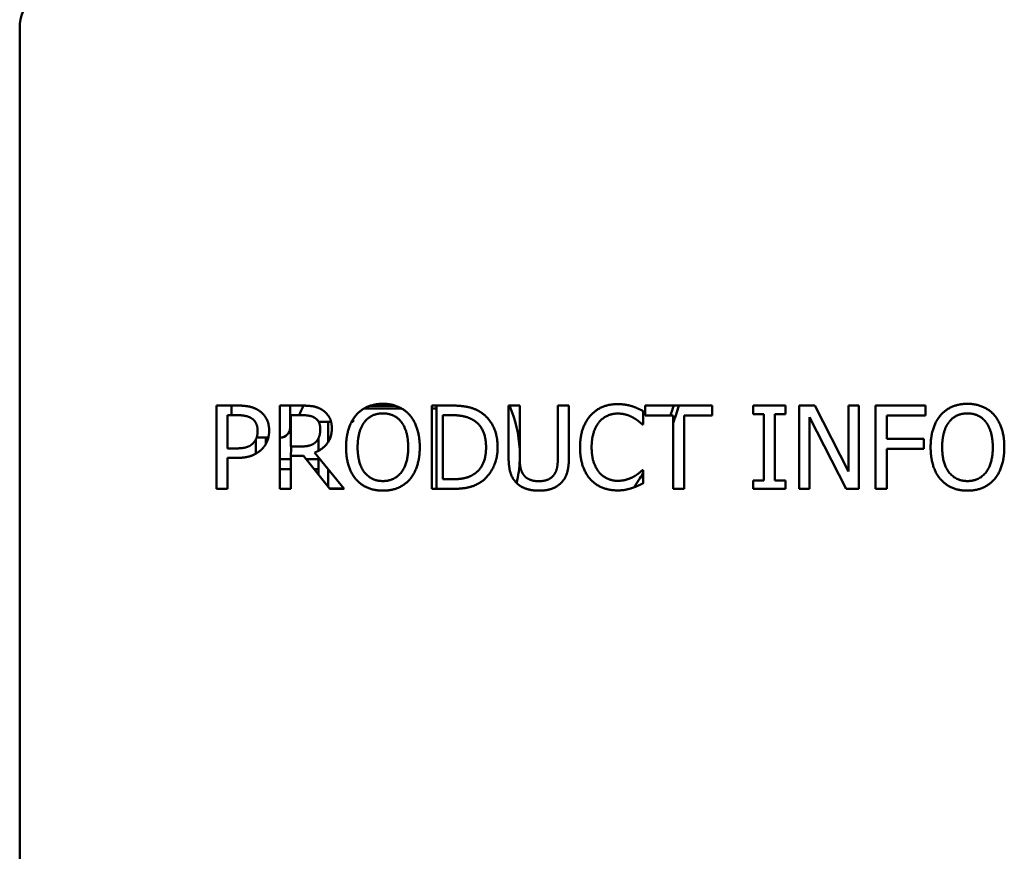
# Model space of a CAD drawing. Units: inches. Extents: x 2 to 86, y 1 to 67.
# Drawn here: x 61.9 to 63.9, y 31.1 to 32.8 of the extents above; entities that cross this region are included whole.
import ezdxf

# ---------------------------------------------------------------- set-up
doc = ezdxf.new("R2010")
doc.units = ezdxf.units.IN
doc.header["$LTSCALE"] = 4
doc.header["$MEASUREMENT"] = 0
doc.layers.add('Visible (ANSI)', color=7, linetype='Continuous', lineweight=50)

msp = doc.modelspace()

# ---------------------------------------------------------------- linework, layer by layer
at = {"layer": 'Visible (ANSI)'}
for p, q in [((61.8817, 32.7411), (61.8817, 30.9911)), ((62.2752, 31.9859), (62.3171, 31.9859)), ((62.2752, 31.8192), (62.2752, 31.9859)), ((62.3053, 31.9859), (62.3053, 31.9667)), ((62.4017, 31.9859), (62.4446, 31.9859)), ((62.4017, 31.8192), (62.4017, 31.9859)), ((62.4226, 31.9859), (62.4226, 31.9419)), ((62.6342, 31.9852), (62.5818, 31.9852)), ((62.7061, 31.9859), (62.744, 31.9859)), ((62.7061, 31.8192), (62.7061, 31.9859)), ((62.7153, 31.9799), (62.7153, 31.9859)), ((62.8595, 31.9859), (62.8817, 31.9859)), ((62.8595, 31.8819), (62.8595, 31.9859)), ((62.8817, 31.9859), (62.8817, 31.8819)), ((62.958, 31.9859), (62.9801, 31.9859)), ((62.958, 31.8813), (62.958, 31.9859)), ((62.9801, 31.9859), (62.9801, 31.8819)), ((63.1325, 31.9859), (63.2665, 31.9859)), ((63.1325, 31.9661), (63.1325, 31.9859)), ((63.2665, 31.9859), (63.2665, 31.9661)), ((63.3484, 31.9688), (63.3484, 31.9859)), ((63.3484, 31.9859), (63.413, 31.9859)), ((63.413, 31.9859), (63.413, 31.9688)), ((63.4404, 31.8192), (63.4404, 31.9859)), ((63.4404, 31.9859), (63.4719, 31.9859)), ((63.4719, 31.9859), (63.539, 31.8539)), ((63.539, 31.9859), (63.5597, 31.9859)), ((63.539, 31.8539), (63.539, 31.9859)), ((63.5597, 31.9859), (63.5597, 31.8192)), ((63.5934, 31.9859), (63.6931, 31.9859)), ((63.5934, 31.8192), (63.5934, 31.9859)), ((63.6931, 31.9859), (63.6931, 31.9661)), ((62.3158, 31.9667), (62.2974, 31.9667)), ((62.2974, 31.9667), (62.2974, 31.9002)), ((62.4238, 31.9667), (62.4238, 31.904)), ((62.4458, 31.9667), (62.4238, 31.9667)), ((62.5702, 31.9799), (62.6458, 31.9799)), ((62.7061, 31.9799), (62.7153, 31.9799)), ((62.7153, 31.9599), (62.7153, 31.9799)), ((62.7282, 31.9667), (62.7282, 31.8384)), ((62.7451, 31.9667), (62.7282, 31.9667)), ((63.1288, 31.9748), (63.1288, 31.948)), ((63.1884, 31.9661), (63.1325, 31.9661)), ((63.1884, 31.8192), (63.1884, 31.9661)), ((63.2105, 31.9661), (63.2105, 31.8192)), ((63.2665, 31.9661), (63.2105, 31.9661)), ((63.3696, 31.9688), (63.3484, 31.9688)), ((63.3696, 31.8362), (63.3696, 31.9688)), ((63.3918, 31.9688), (63.3918, 31.8362)), ((63.413, 31.9688), (63.3918, 31.9688)), ((63.4611, 31.9629), (63.4611, 31.8192)), ((63.5348, 31.8192), (63.4611, 31.9629)), ((63.6156, 31.9661), (63.6156, 31.9191)), ((63.6931, 31.9661), (63.6156, 31.9661)), ((62.4795, 31.9532), (62.4986, 31.9532)), ((62.5045, 31.9532), (62.4986, 31.9532)), ((62.4986, 31.9532), (62.4986, 31.9129)), ((62.5486, 31.9532), (62.5454, 31.9532)), ((62.5486, 31.9588), (62.5486, 31.9532)), ((62.7153, 31.8192), (62.7153, 31.9599)), ((63.1288, 31.948), (63.1271, 31.948)), ((62.3789, 31.9219), (62.3555, 31.9219)), ((62.3739, 31.9219), (62.3739, 31.9091)), ((62.4026, 31.9219), (62.4017, 31.9219)), ((62.3539, 31.9181), (62.3539, 31.8895)), ((62.4238, 31.904), (62.4433, 31.904)), ((62.4793, 31.8953), (62.4793, 31.9207)), ((63.6156, 31.9191), (63.6899, 31.9191)), ((63.6899, 31.9191), (63.6899, 31.8994)), ((62.2974, 31.9002), (62.3125, 31.9002)), ((62.4238, 31.8855), (62.4238, 31.8192)), ((62.4492, 31.8855), (62.4238, 31.8855)), ((62.5019, 31.8192), (62.4492, 31.8855)), ((62.4714, 31.8917), (62.5306, 31.8192)), ((62.4793, 31.8476), (62.4793, 31.882)), ((63.6899, 31.8994), (63.6156, 31.8994)), ((63.6156, 31.8994), (63.6156, 31.8192)), ((62.2974, 31.8813), (62.2974, 31.8192)), ((62.3162, 31.8813), (62.2974, 31.8813)), ((62.4017, 31.8785), (62.4238, 31.8785)), ((62.4547, 31.8785), (62.4593, 31.8785)), ((62.4793, 31.8785), (62.4593, 31.8785)), ((62.4017, 31.8585), (62.4238, 31.8585)), ((62.4706, 31.8585), (62.4793, 31.8585)), ((62.4986, 31.8584), (62.4986, 31.8233)), ((63.1272, 31.857), (63.1288, 31.857)), ((63.1288, 31.857), (63.1288, 31.8305)), ((62.7282, 31.8384), (62.7451, 31.8384)), ((63.3484, 31.8362), (63.3696, 31.8362)), ((63.3484, 31.8192), (63.3484, 31.8362)), ((63.3918, 31.8362), (63.413, 31.8362)), ((63.413, 31.8362), (63.413, 31.8192)), ((62.2974, 31.8192), (62.2752, 31.8192)), ((62.4238, 31.8192), (62.4017, 31.8192)), ((62.5013, 31.8199), (62.5186, 31.8199)), ((62.5306, 31.8192), (62.5019, 31.8192)), ((62.5186, 31.8199), (62.5301, 31.8199)), ((62.7444, 31.8192), (62.7061, 31.8192)), ((63.2105, 31.8192), (63.1884, 31.8192)), ((63.413, 31.8192), (63.3484, 31.8192)), ((63.4611, 31.8192), (63.4404, 31.8192)), ((63.5597, 31.8192), (63.5348, 31.8192)), ((63.6156, 31.8192), (63.5934, 31.8192))]:
    msp.add_line(p, q, dxfattribs=at)
for centre, radius, start, end in [((61.965, 32.7411), 0.0833, 90, 180), ((62.6319, 31.8865), 0.2077, 151.4493, 157.3048), ((62.6319, 31.8865), 0.25, 2.6405, 23.4073), ((62.6319, 32.1565), 0.5833, 340.9493, 342.9863), ((62.6319, 32.1565), 0.5933, 339.6944, 343.2815), ((62.4026, 31.9419), 0.02, 270, 0), ((62.6319, 31.8865), 0.2077, 175.1755, 180.2855), ((62.6319, 31.8865), 0.25, 347.1344, 357.7681), ((62.6319, 32.1565), 0.5833, 325.0223, 328.4108), ((62.6319, 32.1565), 0.5933, 326.5817, 326.8738)]:
    msp.add_arc(centre, radius, start, end, dxfattribs=at)
for points in [[(62.3171, 31.9859), (62.332, 31.9859), (62.3528, 31.981), (62.3607, 31.9755)], [(62.4446, 31.9859), (62.4589, 31.9859), (62.4782, 31.9827), (62.487, 31.9771)], [(62.5544, 31.9668), (62.5641, 31.9779), (62.5913, 31.9894), (62.608, 31.9894)], [(62.608, 31.9894), (62.6251, 31.9894), (62.6523, 31.9775), (62.6618, 31.9668)], [(62.744, 31.9859), (62.7675, 31.9859), (62.7943, 31.9788), (62.8037, 31.9726)], [(63.0232, 31.9659), (63.0332, 31.9771), (63.0605, 31.9888), (63.0774, 31.9888)], [(63.0774, 31.9888), (63.0857, 31.9888), (63.1005, 31.9864), (63.1067, 31.9845)], [(63.1067, 31.9845), (63.1121, 31.9827), (63.1233, 31.9777), (63.1288, 31.9748)], [(63.7235, 31.9668), (63.7332, 31.9779), (63.7604, 31.9894), (63.7771, 31.9894)], [(63.7771, 31.9894), (63.7941, 31.9894), (63.8214, 31.9775), (63.8309, 31.9668)], [(62.3455, 31.9603), (62.3402, 31.9638), (62.3262, 31.9667), (62.3158, 31.9667)], [(62.3607, 31.9755), (62.3701, 31.9691), (62.3806, 31.9495), (62.3806, 31.9356)], [(62.4723, 31.961), (62.4676, 31.9641), (62.455, 31.9667), (62.4458, 31.9667)], [(62.4828, 31.9389), (62.4828, 31.9461), (62.4777, 31.9574), (62.4723, 31.961)], [(62.487, 31.9771), (62.4958, 31.9714), (62.5059, 31.9537), (62.5059, 31.9406)], [(62.5344, 31.9025), (62.5344, 31.9235), (62.5448, 31.9553), (62.5544, 31.9668)], [(62.6082, 31.9702), (62.5961, 31.9702), (62.5781, 31.9618), (62.5712, 31.9529)], [(62.645, 31.9529), (62.6384, 31.9615), (62.6198, 31.9702), (62.6082, 31.9702)], [(62.6618, 31.9668), (62.6712, 31.9557), (62.6818, 31.9233), (62.6818, 31.9025)], [(62.7892, 31.9567), (62.7802, 31.9619), (62.7601, 31.9667), (62.7451, 31.9667)], [(62.8037, 31.9726), (62.8198, 31.9619), (62.8375, 31.9267), (62.8375, 31.9024)], [(63.0024, 31.9024), (63.0024, 31.9233), (63.0131, 31.9544), (63.0232, 31.9659)], [(63.0772, 31.9699), (63.0666, 31.9699), (63.0475, 31.9611), (63.0404, 31.9528)], [(63.1083, 31.9619), (63.102, 31.9655), (63.087, 31.9699), (63.0772, 31.9699)], [(63.1271, 31.948), (63.1241, 31.9507), (63.1149, 31.9583), (63.1083, 31.9619)], [(63.7035, 31.9025), (63.7035, 31.9235), (63.7139, 31.9553), (63.7235, 31.9668)], [(63.7773, 31.9702), (63.7652, 31.9702), (63.7471, 31.9618), (63.7403, 31.9529)], [(63.8141, 31.9529), (63.8075, 31.9615), (63.7889, 31.9702), (63.7773, 31.9702)], [(63.8309, 31.9668), (63.8403, 31.9557), (63.8509, 31.9233), (63.8509, 31.9025)], [(62.3575, 31.9349), (62.3575, 31.9436), (62.3516, 31.9563), (62.3455, 31.9603)], [(62.5712, 31.9529), (62.5645, 31.9444), (62.5575, 31.9187), (62.5575, 31.9025)], [(62.6587, 31.9025), (62.6587, 31.919), (62.6515, 31.9445), (62.645, 31.9529)], [(62.8144, 31.9027), (62.8144, 31.9218), (62.8017, 31.949), (62.7892, 31.9567)], [(63.0404, 31.9528), (63.0333, 31.9443), (63.0255, 31.9185), (63.0255, 31.9024)], [(63.7403, 31.9529), (63.7336, 31.9444), (63.7266, 31.9187), (63.7266, 31.9025)], [(63.8278, 31.9025), (63.8278, 31.919), (63.8206, 31.9445), (63.8141, 31.9529)], [(62.348, 31.9102), (62.353, 31.9152), (62.3575, 31.927), (62.3575, 31.9349)], [(62.3806, 31.9356), (62.3806, 31.9248), (62.3729, 31.9054), (62.366, 31.8986)], [(62.5059, 31.9406), (62.5059, 31.9224), (62.4873, 31.8977), (62.4714, 31.8917)], [(62.4734, 31.9126), (62.4782, 31.9172), (62.4828, 31.9302), (62.4828, 31.9389)], [(62.3125, 31.9002), (62.326, 31.9002), (62.3426, 31.9045), (62.348, 31.9102)], [(62.4433, 31.904), (62.4528, 31.904), (62.4681, 31.9074), (62.4734, 31.9126)], [(62.5543, 31.8384), (62.5447, 31.8494), (62.5344, 31.882), (62.5344, 31.9025)], [(62.5575, 31.9025), (62.5575, 31.8697), (62.5851, 31.8349), (62.6082, 31.8349)], [(62.6082, 31.8349), (62.6313, 31.8349), (62.6587, 31.8697), (62.6587, 31.9025)], [(62.6818, 31.9025), (62.6818, 31.8823), (62.6715, 31.8494), (62.6618, 31.8384)], [(62.7912, 31.8494), (62.8028, 31.8573), (62.8144, 31.8832), (62.8144, 31.9027)], [(62.8375, 31.9024), (62.8375, 31.8796), (62.819, 31.8428), (62.8035, 31.8326)], [(63.0234, 31.8381), (63.0134, 31.8489), (63.0024, 31.8813), (63.0024, 31.9024)], [(63.0255, 31.9024), (63.0255, 31.8852), (63.0338, 31.8605), (63.0409, 31.852)], [(63.7234, 31.8384), (63.7138, 31.8494), (63.7035, 31.882), (63.7035, 31.9025)], [(63.7266, 31.9025), (63.7266, 31.8697), (63.7542, 31.8349), (63.7773, 31.8349)], [(63.7773, 31.8349), (63.8004, 31.8349), (63.8278, 31.8697), (63.8278, 31.9025)], [(63.8509, 31.9025), (63.8509, 31.8823), (63.8406, 31.8494), (63.8309, 31.8384)], [(62.366, 31.8986), (62.3574, 31.8901), (62.334, 31.8813), (62.3162, 31.8813)], [(62.8755, 31.8311), (62.8667, 31.8397), (62.8595, 31.864), (62.8595, 31.8819)], [(62.8817, 31.8819), (62.8817, 31.8702), (62.8846, 31.8546), (62.8888, 31.8482)], [(62.9801, 31.8819), (62.9801, 31.8644), (62.9731, 31.8396), (62.9642, 31.8311)], [(62.9508, 31.8482), (62.955, 31.8546), (62.958, 31.8701), (62.958, 31.8813)], [(62.7451, 31.8384), (62.7598, 31.8384), (62.7821, 31.8431), (62.7912, 31.8494)], [(62.8888, 31.8482), (62.8933, 31.8415), (62.9087, 31.8346), (62.9198, 31.8346)], [(62.9198, 31.8346), (62.9302, 31.8346), (62.9464, 31.8415), (62.9508, 31.8482)], [(63.0409, 31.852), (63.0479, 31.8438), (63.0667, 31.8354), (63.0772, 31.8354)], [(63.0772, 31.8354), (63.0868, 31.8354), (63.1032, 31.8401), (63.1095, 31.8436)], [(63.1095, 31.8436), (63.1156, 31.8471), (63.1246, 31.8544), (63.1272, 31.857)], [(62.608, 31.8157), (62.5912, 31.8157), (62.5641, 31.8272), (62.5543, 31.8384)], [(62.6618, 31.8384), (62.6515, 31.8267), (62.6244, 31.8157), (62.608, 31.8157)], [(62.8035, 31.8326), (62.7908, 31.8246), (62.7647, 31.8192), (62.7444, 31.8192)], [(62.9198, 31.8157), (62.905, 31.8157), (62.8832, 31.8234), (62.8755, 31.8311)], [(62.9642, 31.8311), (62.9562, 31.8232), (62.9352, 31.8157), (62.9198, 31.8157)], [(63.077, 31.8162), (63.0608, 31.8162), (63.0333, 31.8272), (63.0234, 31.8381)], [(63.1288, 31.8305), (63.1233, 31.828), (63.1136, 31.8232), (63.1067, 31.8211)], [(63.7771, 31.8157), (63.7602, 31.8157), (63.7332, 31.8272), (63.7234, 31.8384)], [(63.8309, 31.8384), (63.8206, 31.8267), (63.7935, 31.8157), (63.7771, 31.8157)], [(63.1067, 31.8211), (63.0994, 31.8186), (63.087, 31.8162), (63.077, 31.8162)]]:
    msp.add_open_spline(points, degree=2, dxfattribs=at)

doc.saveas('drawing.dxf')
